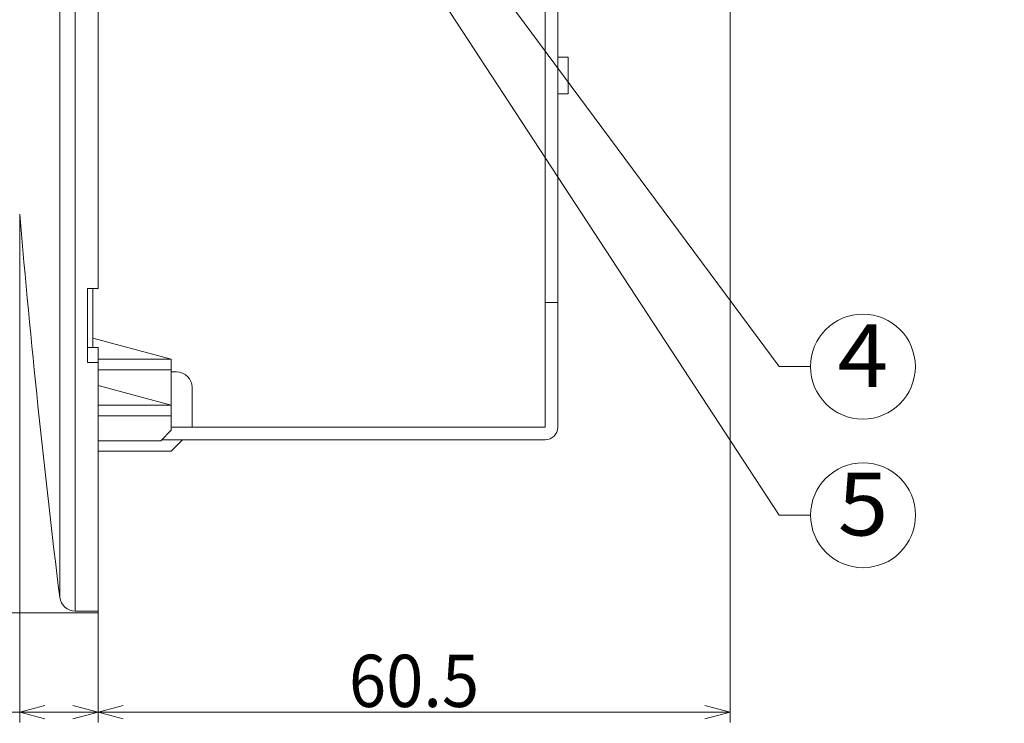
# Model space of a CAD drawing. Extents: x 32 to 579, y 9 to 401.
# Drawn here: x 293 to 387, y 38 to 105 of the extents above; entities that cross this region are included whole.
import ezdxf
from ezdxf.enums import TextEntityAlignment as Align

# ---------------------------------------------------------------- set-up
doc = ezdxf.new("R2010")
doc.units = 0
doc.layers.get('0').update_dxf_attribs({"lineweight": 13})
doc.styles.get("Standard").update_dxf_attribs({"font": 'isocp.shx'})
doc.dimstyles.get("Standard").update_dxf_attribs({"dimtxt": 2.5, "dimasz": 2.5, "dimexe": 1.25, "dimexo": 0.625, "dimtad": 1, "dimcen": 2.5, "dimadec": 0, "dimazin": 0, "dimtfac": 1, "dimtmove": 0, "dimatfit": 0, "dimfxl": 1, "dimarcsym": 0})

# ---------------------------------------------------------------- blocks, each defined once
blk = doc.blocks.new('*D35')
at = {"color": 172, "lineweight": 13}
for p, q in [((300.465122, 234.935828), (267.040996, 234.935828)), ((268.040996, 48.568976), (268.040996, 234.935828)), ((300.465122, 48.568976), (267.040996, 48.568976))]:
    blk.add_line(p, q, dxfattribs=at)
for points in [[(268.688045, 232.521018), (268.040996, 234.935828), (267.393947, 232.521018)], [(267.393947, 50.983787), (268.040996, 48.568976), (268.688045, 50.983787)]]:
    blk.add_lwpolyline(points, dxfattribs=at)
at = {"color": 172, "lineweight": 13, "width": 0.8}
for s, height, p, p2 in [('%%p2', 2.5, (266.290996, 162.133666), (266.290996, 166.403293)), ('186', 5, (267.540996, 150.667397), (267.540996, 161.133666))]:
    blk.add_text(s, height=height, rotation=90.000003, dxfattribs=at).set_placement(p, p2, align=Align.FIT)
at = {"color": 172, "lineweight": 13}
blk.add_text('%%c', height=5, rotation=90.000003, dxfattribs=at).set_placement((267.540996, 144.667398), (267.540996, 149.667398), align=Align.FIT)
blk = doc.blocks.new('*D36')
at = {"color": 172, "lineweight": 13}
for p, q in [((360.965122, 154.341895), (360.965122, 38.072303)), ((300.465122, 39.072303), (360.965122, 39.072303))]:
    blk.add_line(p, q, dxfattribs=at)
at = {"color": 172, "lineweight": 13, "ltscale": 0.262417}
blk.add_line((300.465122, 48.568976), (300.465122, 38.072303), dxfattribs=at)
at = {"color": 172, "lineweight": 13}
for points in [[(302.879936, 39.719352), (300.465122, 39.072303), (302.879936, 38.425254)], [(358.550307, 38.425254), (360.965122, 39.072303), (358.550307, 39.719352)]]:
    blk.add_lwpolyline(points, dxfattribs=at)
at = {"color": 172, "lineweight": 13, "width": 0.8}
blk.add_text('60.5', height=5, dxfattribs=at).set_placement((324.481267, 39.572303), (336.948976, 39.572303), align=Align.FIT)
blk = doc.blocks.new('*D37')
at = {"color": 8, "lineweight": 13}
for p, q in [((292.966224, 86.739573), (292.966224, 38.072303)), ((266.42152, 39.072303), (300.465122, 39.072303))]:
    blk.add_line(p, q, dxfattribs=at)
at = {"color": 8, "lineweight": 13, "ltscale": 0.267002}
blk.add_line((300.465122, 48.752402), (300.465122, 38.072303), dxfattribs=at)
at = {"color": 8, "lineweight": 13}
for points in [[(295.381038, 39.719352), (292.966224, 39.072303), (295.381038, 38.425254)], [(298.050308, 38.425254), (300.465122, 39.072303), (298.050308, 39.719352)]]:
    blk.add_lwpolyline(points, dxfattribs=at)
at = {"color": 8, "lineweight": 13, "width": 0.8}
for s, height, p, p2 in [('7.5', 5, (268.421527, 39.572303), (277.267139, 39.572303)), ('%%p0.1', 3.5, (280.267139, 40.322303), (290.181091, 40.322303))]:
    blk.add_text(s, height=height, dxfattribs=at).set_placement(p, p2, align=Align.FIT)
blk = doc.blocks.new('BLOCK2406')
at = {"color": 7, "lineweight": 13}
blk.add_lwpolyline([(-20.174839, -13.813862), (21.195532, -69.607117), (24.195532, -69.607117)], dxfattribs=at)
blk.add_circle((29.214735, -69.607117), 5.019203, dxfattribs=at)
for points in [[(-19.674839, -13.813862), (-20.599949, -13.550644), (-20.666325, -13.905735), (-20.666325, -13.721989)], [(-19.674839, -13.813862), (-20.666325, -13.905735), (-20.476158, -14.212872), (-20.599949, -14.07708)], [(-19.674839, -13.813862), (-20.311672, -13.332951), (-20.599949, -13.550644), (-20.476158, -13.414852)], [(-19.674839, -13.813862), (-20.476158, -14.212872), (-20.128704, -14.311729), (-20.311672, -14.294773)], [(-19.674839, -13.813862), (-19.951969, -13.36628), (-20.311672, -13.332951), (-20.128704, -13.315994)], [(-19.674839, -13.813862), (-20.128704, -14.311729), (-19.805336, -14.150711), (-19.951969, -14.261444)], [(-19.674839, -13.813862), (-19.708603, -13.63324), (-19.951969, -13.36628), (-19.805336, -13.477013)], [(-19.674839, -13.813862), (-19.805336, -14.150711), (-19.674839, -13.813862), (-19.708603, -13.994484)]]:
    blk.add_solid(points, dxfattribs=at)
blk.add_text('4', height=6, dxfattribs=at).set_placement((26.798168, -71.546494), (31.631302, -71.546494), align=Align.FIT)
blk = doc.blocks.new('BLOCK2407')
at = {"color": 7, "lineweight": 13}
blk.add_lwpolyline([(-24.607365, -13.813858), (21.210791, -83.828049), (24.210791, -83.828049)], dxfattribs=at)
blk.add_circle((29.229994, -83.828049), 5.019203, dxfattribs=at)
for points in [[(-24.107365, -13.813858), (-25.032475, -13.550644), (-25.09885, -13.905731), (-25.09885, -13.721985)], [(-24.107365, -13.813858), (-25.09885, -13.905731), (-24.908684, -14.212868), (-25.032475, -14.077072)], [(-24.107365, -13.813858), (-24.744198, -13.332947), (-25.032475, -13.550644), (-24.908684, -13.414848)], [(-24.107365, -13.813858), (-24.908684, -14.212868), (-24.56123, -14.311722), (-24.744198, -14.294769)], [(-24.107365, -13.813858), (-24.384495, -13.36628), (-24.744198, -13.332947), (-24.56123, -13.315994)], [(-24.107365, -13.813858), (-24.56123, -14.311722), (-24.237862, -14.150703), (-24.384495, -14.261436)], [(-24.107365, -13.813858), (-24.141129, -13.63324), (-24.384495, -13.36628), (-24.237862, -13.477013)], [(-24.107365, -13.813858), (-24.237862, -14.150703), (-24.107365, -13.813858), (-24.141129, -13.994476)]]:
    blk.add_solid(points, dxfattribs=at)
blk.add_text('5', height=6, dxfattribs=at).set_placement((26.813427, -85.767426), (31.646561, -85.767426), align=Align.FIT)
blk = doc.blocks.new('BLOCK2408')
at = {"color": 7, "lineweight": 13}
for p, q in [((-46.174, -93), (-46.174, 44.587)), ((-47.663, -91.684), (-47.663, 43.955)), ((-44, -1.5), (-44, -62.13)), ((-1.2, -24.947), (-1.2, -63.474)), ((0, -24.741), (0, -63.474)), ((-44, -69.201), (-44, -93)), ((-1.2, -75.4), (-37, -75.4)), ((-1.2, -76.6), (-37.9, -76.6))]:
    blk.add_line(p, q, dxfattribs=at)
at = {"color": 7, "lineweight": 13, "ltscale": 0.025}
for p, q in [((0, -40), (1, -40)), ((0, -43.5), (1, -43.5)), ((0, -43.5), (1, -43.5)), ((-44, -62.13), (-45, -62.13)), ((-45, -67.785), (-44, -67.785)), ((-45, -69.201), (-44, -69.201)), ((-37, -69.9), (-37, -68.9)), ((-37, -74.3), (-37, -73.3))]:
    blk.add_line(p, q, dxfattribs=at)
at = {"color": 7, "lineweight": 13, "ltscale": 0.0875}
blk.add_line((1, -40), (1, -43.5), dxfattribs=at)
at = {"color": 7, "lineweight": 13, "ltscale": 0.176777}
blk.add_line((-45, -62.13), (-45, -69.201), dxfattribs=at)
at = {"color": 7, "lineweight": 13, "ltscale": 0.012498}
blk.add_line((-44.5, -62.13), (-44, -62.13), dxfattribs=at)
at = {"color": 7, "lineweight": 13, "ltscale": 0.141369}
blk.add_line((-44.5, -62.13), (-44.5, -67.785), dxfattribs=at)
at = {"color": 7, "lineweight": 13, "ltscale": 0.29814}
for p, q in [((-1.2, -63.474), (-1.2, -75.4)), ((0, -63.474), (0, -75.4))]:
    blk.add_line(p, q, dxfattribs=at)
at = {"color": 7, "lineweight": 13, "ltscale": 0.03}
blk.add_line((0, -63.474), (-1.2, -63.474), dxfattribs=at)
at = {"color": 7, "lineweight": 13, "ltscale": 0.194114}
blk.add_line((-44.5, -66.89), (-37, -68.9), dxfattribs=at)
at = {"color": 7, "lineweight": 13, "ltscale": 0.035408}
blk.add_line((-44, -69.201), (-44, -67.785), dxfattribs=at)
at = {"color": 7, "lineweight": 13, "ltscale": 0.174999}
blk.add_line((-37, -68.9), (-44, -68.9), dxfattribs=at)
at = {"color": 7, "lineweight": 13, "ltscale": 0.175}
for p, q in [((-37, -69.9), (-44, -69.9)), ((-37, -73.3), (-44, -73.3)), ((-37, -74.3), (-44, -74.3)), ((-37, -77.7), (-44, -77.7))]:
    blk.add_line(p, q, dxfattribs=at)
at = {"color": 7, "lineweight": 13, "ltscale": 0.085}
blk.add_line((-37, -73.3), (-37, -69.9), dxfattribs=at)
at = {"color": 7, "lineweight": 13, "ltscale": 0.0125}
blk.add_line((-36.5, -70.1), (-37, -70.1), dxfattribs=at)
at = {"color": 7, "lineweight": 13, "ltscale": 0.181173}
blk.add_line((-37, -73.3), (-44, -71.424), dxfattribs=at)
at = {"color": 7, "lineweight": 13, "ltscale": 0.095}
blk.add_line((-35, -75.4), (-35, -71.6), dxfattribs=at)
at = {"color": 7, "lineweight": 13, "ltscale": 0.035}
blk.add_line((-37, -75.7), (-37, -74.3), dxfattribs=at)
at = {"color": 7, "lineweight": 13, "ltscale": 0.035355}
blk.add_line((-38, -76.7), (-37, -75.7), dxfattribs=at)
at = {"color": 7, "lineweight": 13, "ltscale": 0.15}
blk.add_line((-38, -76.7), (-44, -76.7), dxfattribs=at)
at = {"color": 7, "lineweight": 13, "ltscale": 0.038891}
blk.add_line((-37, -77.7), (-35.9, -76.6), dxfattribs=at)
at = {"color": 7, "lineweight": 13, "ltscale": 0.054361}
blk.add_line((-44, -93), (-46.174, -93), dxfattribs=at)
at = {"color": 7, "lineweight": 13}
for centre, radius, start, end in [((944.824, 30.666), 1000, 184.915043, 187.027701), ((-36.5, -71.6), 1.5, 0, 90), ((-1.2, -75.4), 1.2, 270, 360), ((-46.174, -91.5), 1.5, 187.0277, 270)]:
    blk.add_arc(centre, radius, start, end, dxfattribs=at)
blk = doc.blocks.new('BLOCK2416')
at = {"color": 7, "lineweight": 13}
for radius, start, end in [(93, 180.92417, 221.9181), (91, 180.94448, 221.85029)]:
    blk.add_arc((0, 0), radius, start, end, dxfattribs=at)

msp = doc.modelspace()

# ---------------------------------------------------------------- block references
at = {"lineweight": 0}
for name, p in [('BLOCK2416', (474.198, 141.752)), ('BLOCK2408', (344.465, 141.752)), ('BLOCK2407', (344.465, 141.752)), ('BLOCK2406', (344.465, 141.752))]:
    msp.add_blockref(name, p, dxfattribs=at)

# ---------------------------------------------------------------- dimensions: what is measured, and where the dimension line sits
at = {"color": 0, "lineweight": 0}
for base, p1, p2, angle, text, override, picture, middle, dimtype in [((268.041, 234.936), (300.465, 48.569), (300.465, 234.936), 90, '%%c<>{}{%%p2}', {"dimtol": 0, "dimlim": 0, "dimtp": 2, "dimtm": 2}, '*D35', (268.041, 155.535), 161), ((300.465, 39.072), (292.966, 86.74), (300.465, 48.752), 359.99809, '<>{}{%%p0.1}', {"dimtol": 0, "dimlim": 0, "dimtp": 0.1, "dimtm": 0.1}, '*D37', (279.301, 39.072), 160)]:
    dim = msp.add_linear_dim(base=base, p1=p1, p2=p2, angle=angle, text=text, dimstyle='STANDARD', override=override, dxfattribs=at)
    dim.commit()
    dim.dimension.update_dxf_attribs({"geometry": picture, "text_midpoint": middle, "dimtype": dimtype, "oblique_angle": 89.99952})
dim = msp.add_linear_dim(base=(360.965, 39.072), p1=(300.465, 48.569), p2=(360.965, 154.342), angle=359.99809, dimstyle='STANDARD', dxfattribs=at)
dim.commit()
dim.dimension.update_dxf_attribs({"geometry": '*D36', "text_midpoint": (330.715, 39.072), "dimtype": 160, "oblique_angle": 89.99952})

doc.saveas('drawing.dxf')
